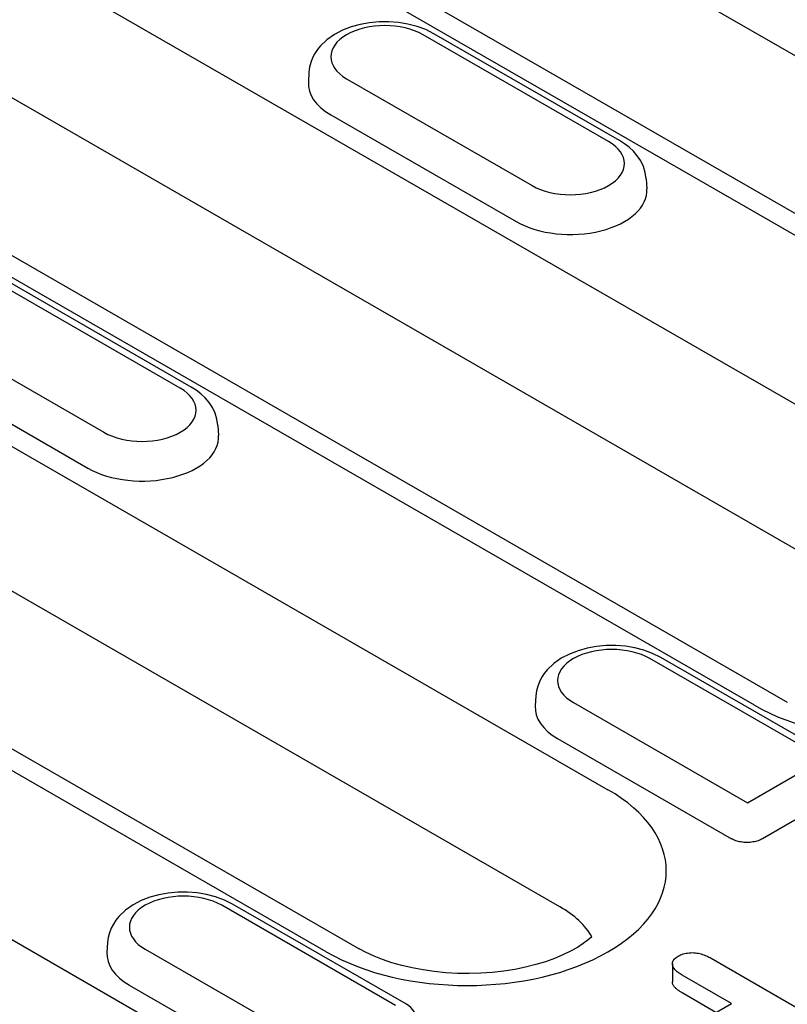
# Model space of a CAD drawing. Units: millimetres. Extents: x -13838 to 102, y -54628 to -51987.
# Drawn here: x -6681 to -6663, y -54276 to -54254 of the extents above; entities that cross this region are included whole.
import ezdxf

# ---------------------------------------------------------------- set-up
doc = ezdxf.new("R2010")
doc.units = ezdxf.units.MM
doc.layers.add('DUENN-18', color=94, linetype='Continuous')

msp = doc.modelspace()

# ---------------------------------------------------------------- linework, layer by layer
at = {"layer": 'DUENN-18'}
for p, q in [((-6648.99, -54262.71), (-6676.815, -54246.687)), ((-6654.314, -54263.752), (-6682.157, -54247.719)), ((-6681.408, -54247.646), (-6653.566, -54263.679)), ((-6680.913, -54252.296), (-6657.667, -54265.683)), ((-6667.446, -54256.501), (-6671.689, -54254.057)), ((-6667.197, -54256.476), (-6671.44, -54254.033)), ((-6658.766, -54268.36), (-6682.012, -54254.973)), ((-6674.298, -54254.911), (-6674.312, -54255.137)), ((-6673.437, -54255.064), (-6669.195, -54257.507)), ((-6695.302, -54255.289), (-6667.46, -54271.323)), ((-6686.605, -54255.932), (-6663.359, -54269.318)), ((-6673.801, -54255.887), (-6669.558, -54258.33)), ((-6664.108, -54269.392), (-6687.354, -54256.005)), ((-6666.586, -54257.355), (-6666.572, -54257.58)), ((-6668.559, -54273.999), (-6696.402, -54257.966)), ((-6673.901, -54275.032), (-6701.743, -54258.998)), ((-6700.995, -54258.925), (-6673.152, -54274.958)), ((-6677.24, -54262.14), (-6681.483, -54259.697)), ((-6676.99, -54262.116), (-6681.233, -54259.673)), ((-6683.231, -54260.704), (-6678.988, -54263.147)), ((-6683.594, -54261.526), (-6679.351, -54263.969)), ((-6676.38, -54262.994), (-6676.365, -54263.22)), ((-6700.5, -54263.576), (-6677.253, -54276.962)), ((-6662.274, -54270.591), (-6666.251, -54268.3)), ((-6662.523, -54270.615), (-6666.501, -54268.325)), ((-6669.109, -54269.178), (-6669.124, -54269.404)), ((-6668.249, -54269.331), (-6664.271, -54271.622)), ((-6668.612, -54270.154), (-6664.635, -54272.444)), ((-6664.271, -54271.622), (-6662.523, -54270.615)), ((-6662.16, -54271.426), (-6663.927, -54272.444)), ((-6672.067, -54276.23), (-6676.045, -54273.94)), ((-6672.317, -54276.255), (-6676.294, -54273.964)), ((-6678.903, -54274.818), (-6678.917, -54275.044)), ((-6678.042, -54274.971), (-6674.065, -54277.261)), ((-6665.1, -54275.178), (-6662.492, -54276.68)), ((-6665.986, -54275.308), (-6665.986, -54275.717)), ((-6664.635, -54276.209), (-6665.76, -54275.561)), ((-6678.406, -54275.793), (-6674.428, -54278.084)), ((-6664.99, -54276.414), (-6665.76, -54275.97)), ((-6665.775, -54276.866), (-6664.635, -54276.209))]:
    msp.add_line(p, q, dxfattribs=at)
at = {"layer": 'DUENN-18', "flags": 128}
for points in [[(-6671.44, -54254.033), (-6671.627, -54253.939), (-6671.827, -54253.866), (-6672.036, -54253.812), (-6672.251, -54253.776), (-6672.471, -54253.759), (-6672.692, -54253.761), (-6672.911, -54253.781), (-6673.125, -54253.819), (-6673.333, -54253.877), (-6673.531, -54253.953), (-6673.716, -54254.05), (-6673.887, -54254.17), (-6674.039, -54254.315), (-6674.106, -54254.398), (-6674.165, -54254.488), (-6674.215, -54254.585), (-6674.255, -54254.689), (-6674.283, -54254.798), (-6674.298, -54254.911)], [(-6666.586, -54257.355), (-6666.607, -54257.209), (-6666.65, -54257.071), (-6666.712, -54256.943), (-6666.789, -54256.826), (-6666.878, -54256.722), (-6666.976, -54256.63), (-6667.083, -54256.548), (-6667.197, -54256.476)], [(-6676.38, -54262.994), (-6676.401, -54262.849), (-6676.444, -54262.71), (-6676.505, -54262.582), (-6676.582, -54262.466), (-6676.671, -54262.362), (-6676.77, -54262.27), (-6676.877, -54262.188), (-6676.99, -54262.116)], [(-6666.251, -54268.3), (-6666.439, -54268.206), (-6666.638, -54268.133), (-6666.847, -54268.079), (-6667.063, -54268.043), (-6667.282, -54268.026), (-6667.503, -54268.028), (-6667.722, -54268.048), (-6667.937, -54268.086), (-6668.144, -54268.144), (-6668.342, -54268.22), (-6668.528, -54268.317), (-6668.699, -54268.437), (-6668.85, -54268.582), (-6668.917, -54268.665), (-6668.977, -54268.755), (-6669.027, -54268.852), (-6669.067, -54268.956), (-6669.095, -54269.065), (-6669.109, -54269.178)], [(-6663.927, -54272.444), (-6663.949, -54272.456), (-6663.972, -54272.467), (-6663.998, -54272.478), (-6664.024, -54272.488), (-6664.053, -54272.497), (-6664.082, -54272.505), (-6664.113, -54272.512), (-6664.145, -54272.518), (-6664.179, -54272.522), (-6664.212, -54272.526), (-6664.247, -54272.528), (-6664.281, -54272.528), (-6664.316, -54272.528), (-6664.35, -54272.526), (-6664.384, -54272.522), (-6664.417, -54272.518), (-6664.449, -54272.512), (-6664.48, -54272.505), (-6664.509, -54272.497), (-6664.538, -54272.488), (-6664.565, -54272.478), (-6664.59, -54272.467), (-6664.613, -54272.456), (-6664.635, -54272.444)], [(-6676.045, -54273.94), (-6676.232, -54273.846), (-6676.432, -54273.773), (-6676.641, -54273.719), (-6676.856, -54273.683), (-6677.076, -54273.666), (-6677.297, -54273.668), (-6677.516, -54273.688), (-6677.73, -54273.726), (-6677.938, -54273.783), (-6678.136, -54273.86), (-6678.321, -54273.957), (-6678.492, -54274.077), (-6678.644, -54274.221), (-6678.711, -54274.304), (-6678.77, -54274.395), (-6678.82, -54274.492), (-6678.86, -54274.596), (-6678.888, -54274.705), (-6678.903, -54274.818)], [(-6665.852, -54275.128), (-6665.825, -54275.115), (-6665.798, -54275.101), (-6665.769, -54275.089), (-6665.739, -54275.079), (-6665.706, -54275.07), (-6665.673, -54275.062), (-6665.639, -54275.057), (-6665.604, -54275.053), (-6665.568, -54275.05), (-6665.533, -54275.049), (-6665.497, -54275.05), (-6665.462, -54275.053), (-6665.427, -54275.057), (-6665.393, -54275.063), (-6665.359, -54275.071), (-6665.327, -54275.079), (-6665.296, -54275.089), (-6665.265, -54275.1), (-6665.235, -54275.111), (-6665.207, -54275.123), (-6665.179, -54275.136), (-6665.152, -54275.15), (-6665.126, -54275.163), (-6665.1, -54275.178)], [(-6665.76, -54275.561), (-6665.784, -54275.546), (-6665.808, -54275.531), (-6665.832, -54275.516), (-6665.855, -54275.5), (-6665.876, -54275.484), (-6665.897, -54275.467), (-6665.915, -54275.449), (-6665.933, -54275.431), (-6665.948, -54275.413), (-6665.961, -54275.393), (-6665.972, -54275.374), (-6665.979, -54275.354), (-6665.984, -54275.333), (-6665.986, -54275.313), (-6665.985, -54275.292), (-6665.982, -54275.272), (-6665.975, -54275.251), (-6665.966, -54275.232), (-6665.953, -54275.212), (-6665.938, -54275.194), (-6665.919, -54275.176), (-6665.898, -54275.159), (-6665.875, -54275.144), (-6665.852, -54275.128)], [(-6665.76, -54275.97), (-6665.774, -54275.961), (-6665.789, -54275.952), (-6665.803, -54275.944), (-6665.817, -54275.934), (-6665.831, -54275.925), (-6665.845, -54275.916), (-6665.858, -54275.907), (-6665.871, -54275.897), (-6665.883, -54275.887), (-6665.895, -54275.877), (-6665.906, -54275.867), (-6665.917, -54275.856), (-6665.928, -54275.845), (-6665.937, -54275.835), (-6665.946, -54275.824), (-6665.954, -54275.812), (-6665.962, -54275.801), (-6665.968, -54275.789), (-6665.974, -54275.778), (-6665.978, -54275.766), (-6665.982, -54275.754), (-6665.984, -54275.741), (-6665.986, -54275.729), (-6665.986, -54275.717)]]:
    msp.add_lwpolyline(points, dxfattribs=at)
at = {"layer": 'DUENN-18'}
msp.add_lwpolyline([(-6667.829, -54274.684), (-6667.911, -54274.756), (-6668.025, -54274.842), (-6668.16, -54274.929), (-6668.315, -54275.017), (-6668.49, -54275.101), (-6668.682, -54275.181), (-6668.89, -54275.256), (-6669.112, -54275.323), (-6669.347, -54275.382), (-6669.592, -54275.431), (-6669.845, -54275.471), (-6670.105, -54275.5), (-6670.37, -54275.519), (-6670.637, -54275.526), (-6670.904, -54275.522), (-6671.17, -54275.507), (-6671.431, -54275.482), (-6671.687, -54275.445), (-6671.935, -54275.399), (-6672.174, -54275.343), (-6672.4, -54275.279), (-6672.613, -54275.206), (-6672.81, -54275.128), (-6672.991, -54275.045), (-6673.152, -54274.958)], dxfattribs=at)
msp.add_arc((-6672.317, -54276.664), 0.5, 2.6648, 60.064, dxfattribs=at)
for centre, major_axis, start_param, end_param in [((-6672.563, -54254.561), (-1.236, 0), 3.926991, 7.068583), ((-6672.563, -54255.174), (-1.75, 0), 6.246262, 7.068583), ((-6668.321, -54257.004), (1.236, 0), 3.926991, 7.068583), ((-6668.321, -54257.617), (1.75, 0), 3.926991, 6.320109), ((-6678.114, -54262.644), (1.236, 0), 3.926991, 7.068583), ((-6678.114, -54263.257), (1.75, 0), 3.926991, 6.320109), ((-6660.887, -54267.537), (4.554, 0), 3.926991, 7.068583), ((-6667.375, -54268.828), (-1.236, 0), 3.926991, 7.068583), ((-6667.375, -54269.441), (-1.75, 0), 6.246262, 7.068583), ((-6670.681, -54273.177), (4.554, 0), 3.926991, 7.068583), ((-6677.168, -54274.468), (-1.236, 0), 3.926991, 7.068583), ((-6670.681, -54275.221), (3, 0), 0.315612, 0.785398), ((-6677.168, -54275.081), (-1.75, 0), 6.246262, 7.068583)]:
    msp.add_ellipse(centre, major_axis=major_axis, ratio=0.575862, start_param=start_param, end_param=end_param, dxfattribs=at)

doc.saveas('drawing.dxf')
